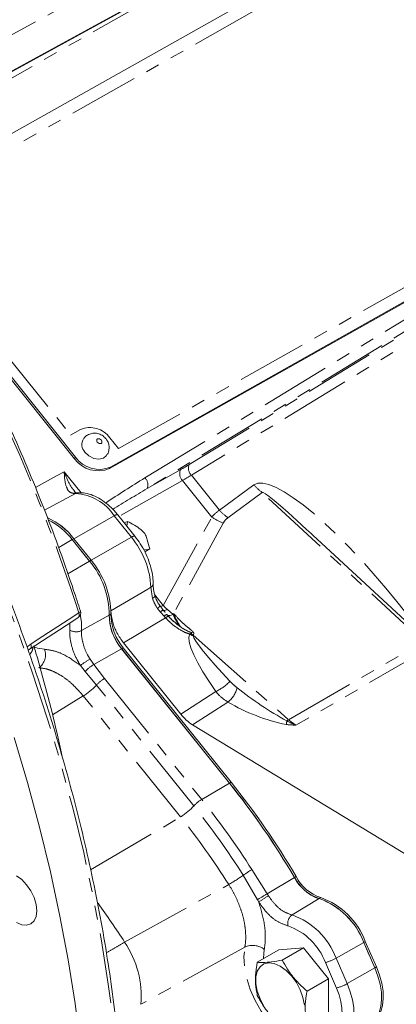
# Model space of a CAD drawing. Units: millimetres. Extents: x 11 to 1180, y 1 to 832.
# Drawn here: x 994 to 1028, y 605 to 694 of the extents above; entities that cross this region are included whole.
import ezdxf

# ---------------------------------------------------------------- set-up
doc = ezdxf.new("R2010")
doc.units = ezdxf.units.MM
doc.linetypes.add('PHANTOM', pattern=[12.7, 6.35, -1.27, 1.27, -1.27, 1.27, -1.27])

msp = doc.modelspace()

# ---------------------------------------------------------------- linework, layer by layer
at = {"color": 7, "linetype": 'Continuous', "lineweight": 15}
for p, q in [((1026.744212, 702.844683), (982.357243, 677.879363)), ((979.093158, 681.828048), (1009.278571, 698.349338)), ((979.143226, 681.914195), (1009.328635, 698.435484)), ((1001.659339, 653.539583), (1046.046311, 678.504905)), ((1001.753756, 653.670099), (1046.140722, 678.635418)), ((982.050256, 674.960261), (998.498497, 654.430803)), ((982.14467, 675.090775), (998.592915, 654.561322)), ((1003.955444, 647.427719), (1002.399688, 649.36218)), ((1003.284109, 648.777187), (1002.985036, 648.634348)), ((999.849075, 645.191405), (998.293319, 647.125866)), ((998.441284, 647.211596), (999.997092, 645.277206)), ((998.441493, 647.211406), (999.219281, 646.244288)), ((1020.023105, 647.540063), (1019.878808, 647.673566)), ((1030.528813, 637.811016), (1020.023105, 647.540063)), ((999.071108, 646.158751), (999.848919, 645.19167)), ((1004.854084, 646.034062), (1005.291083, 646.281667)), ((1006.471516, 640.809499), (1006.213756, 641.170535)), ((1007.297856, 639.898133), (1008.088683, 639.251594)), ((1012.496415, 625.15932), (1002.758527, 637.267631)), ((1002.759216, 637.269605), (1012.495808, 625.163782)), ((1002.907389, 637.355138), (1012.643981, 625.249323)), ((1002.917038, 637.81919), (1008.098961, 631.375868)), ((1009.164845, 630.413715), (1031.998452, 616.541695)), ((1025.629373, 608.479638), (1024.622226, 610.778298)), ((1024.622384, 610.778045), (1025.125855, 609.628838)), ((1024.770557, 610.863578), (1025.777619, 608.564902)), ((1016.943058, 610.101964), (1015.012647, 608.987559)), ((1019.188119, 610.302705), (1016.943058, 610.101964)), ((1019.188119, 610.302705), (1017.257709, 609.1883)), ((1021.433182, 607.509863), (1019.188119, 610.302705)), ((1021.433182, 607.509863), (1019.502772, 606.395464)), ((1021.433182, 604.516286), (1021.433182, 607.509863))]:
    msp.add_line(p, q, dxfattribs=at)
at = {"color": 8, "linetype": 'PHANTOM', "lineweight": 0}
for p, q in [((1026.0221, 701.174258), (984.475901, 677.80672)), ((978.249752, 684.704335), (1006.625933, 700.235385)), ((978.087576, 680.437941), (1011.830929, 699.538533)), ((1004.862369, 652.694099), (1047.775085, 678.811675)), ((1002.475863, 655.340519), (1044.022068, 678.708062)), ((1047.972508, 677.848132), (1005.059795, 651.730556)), ((1008.860221, 653.89698), (1044.419877, 675.53933)), ((1044.617301, 674.575787), (1009.057642, 652.933437)), ((984.185012, 673.990758), (998.150503, 656.56009)), ((998.150503, 656.56009), (999.038243, 657.059394)), ((1001.700004, 656.308893), (1002.475863, 655.340519)), ((998.592915, 654.561322), (998.498497, 654.430803)), ((997.572829, 653.251033), (999.109139, 651.340753)), ((1001.753756, 653.670099), (1001.659339, 653.539583)), ((1005.059795, 651.730556), (1008.100757, 653.450601)), ((1008.248535, 652.460024), (1002.515999, 649.217557)), ((1010.903889, 649.158295), (1008.248535, 652.460024)), ((1009.057642, 652.933437), (1011.590732, 649.783738)), ((998.593172, 651.292436), (995.796619, 649.781827)), ((998.593172, 651.292436), (998.453268, 651.287559)), ((1011.590732, 649.783738), (1014.691462, 652.066182)), ((1015.458354, 651.378431), (1012.357624, 649.09599)), ((1030.006332, 637.905952), (1015.458354, 651.378431)), ((1002.08914, 649.276178), (998.441493, 647.211406)), ((1003.644896, 647.341717), (1002.08914, 649.276178)), ((1006.520273, 641.185675), (1010.903889, 649.158295)), ((1011.935558, 648.614749), (1007.452683, 640.461605)), ((997.06933, 646.405879), (998.293319, 647.125866)), ((998.293111, 647.12606), (998.441284, 647.211596)), ((1003.644896, 647.341717), (999.997289, 645.276968)), ((997.899217, 644.04444), (999.849075, 645.191405)), ((999.848919, 645.19167), (999.997092, 645.277206)), ((1005.550408, 641.802877), (1005.393674, 642.836534)), ((1005.742019, 642.153367), (1006.520273, 641.185675)), ((1006.252901, 640.585303), (1005.995692, 640.92001)), ((1006.591225, 640.213896), (1006.252901, 640.585303)), ((1006.884766, 640.82183), (1007.400257, 640.366253)), ((999.135689, 638.921071), (1001.639744, 640.31459)), ((1001.63987, 640.316553), (1001.788044, 640.40209)), ((1006.730889, 640.070379), (1002.917038, 637.81919)), ((1006.730889, 640.070379), (1006.591225, 640.213896)), ((1008.908296, 638.611835), (1008.991522, 638.644707)), ((1009.222699, 638.513181), (1017.832705, 630.878646)), ((1009.222699, 638.513181), (1009.224114, 638.443466)), ((994.212852, 637.44903), (994.554603, 637.691829)), ((1002.758527, 637.267631), (1000.240257, 635.849547)), ((1002.907389, 637.355138), (1002.759216, 637.269605)), ((1017.832705, 630.878646), (1029.985292, 637.894187)), ((1030.653831, 637.39631), (1018.501242, 630.380768)), ((999.90358, 636.343811), (1000.240257, 635.849547)), ((999.472292, 635.233391), (999.027544, 635.775346)), ((1000.240257, 635.849547), (1001.209085, 634.600539)), ((1000.48956, 634.008419), (999.472292, 635.233391)), ((1001.209085, 634.600539), (1009.988466, 623.684067)), ((1009.268933, 623.091947), (1000.48956, 634.008419)), ((999.290348, 633.02156), (996.505422, 631.324779)), ((1008.069722, 622.105081), (999.290348, 633.02156)), ((1008.098961, 631.375868), (1011.267444, 633.423057)), ((1012.353321, 632.473815), (1009.164845, 630.413715)), ((1009.988466, 623.684067), (1012.496415, 625.15932)), ((1012.495808, 625.163782), (1012.643981, 625.249323)), ((999.955864, 617.332269), (1008.069722, 622.105081)), ((1015.026373, 614.638683), (1013.741435, 616.845187)), ((1014.524819, 617.348116), (1015.906486, 615.168292)), ((1015.906486, 615.168292), (1018.3658, 616.64718)), ((1018.368139, 616.647322), (1018.516313, 616.732862)), ((1015.906486, 615.168292), (1016.017599, 614.988905)), ((1020.741045, 614.828955), (1020.592872, 614.743415)), ((1015.143934, 614.414785), (1015.026373, 614.638683)), ((1020.59088, 614.74384), (1018.148835, 613.259439)), ((1022.130575, 609.359596), (1024.622226, 610.778298)), ((1024.622384, 610.778045), (1024.770557, 610.863578)), ((1022.167032, 606.666703), (1021.159887, 608.965363)), ((1022.130575, 609.359596), (1023.13772, 607.060943)), ((1023.13772, 607.060943), (1025.629373, 608.479638)), ((1025.629483, 608.479384), (1025.777619, 608.564902))]:
    msp.add_line(p, q, dxfattribs=at)
at = {"color": 8, "linetype": 'PHANTOM', "lineweight": 0, "flags": 128}
for points in [[(988.198095, 545.311544), (988.313352, 545.433913), (990.073272, 547.435213), (991.728594, 549.574826), (993.276728, 551.849429), (994.715264, 554.25546), (996.041948, 556.789149), (997.254712, 559.446547), (998.351657, 562.223528), (999.331081, 565.115724), (1000.191452, 568.118621), (1000.931417, 571.227554), (1001.549834, 574.437667), (1002.045726, 577.743922), (1002.418326, 581.14117), (1002.667052, 584.624115), (1002.79151, 588.187311), (1002.79151, 591.825198), (1002.667052, 595.532093), (1002.418326, 599.302206), (1002.045726, 603.129651), (1001.549834, 607.008461), (1000.931417, 610.93257), (1000.191452, 614.895847), (999.331081, 618.892122), (998.351657, 622.915138), (997.254712, 626.958612), (996.041948, 631.016243), (994.715264, 635.08169), (993.276728, 639.148612), (991.728594, 643.210646), (990.073272, 647.261459), (988.313352, 651.294723), (986.451579, 655.304141), (984.490854, 659.283452), (982.434252, 663.226441), (980.284972, 667.126957), (978.046374, 670.978911), (975.721957, 674.776277), (973.315352, 678.513132), (970.8303, 682.183644), (968.270698, 685.782088), (965.640539, 689.30283), (962.943928, 692.740384), (960.185075, 696.089376), (957.368286, 699.344587), (954.497957, 702.500923), (951.578581, 705.553459), (948.61471, 708.497433), (945.610964, 711.328251), (942.572044, 714.041478), (939.502695, 716.632895), (936.407694, 719.098441), (933.291891, 721.43428), (930.160151, 723.636752), (927.017347, 725.702429), (923.868404, 727.62808), (920.718224, 729.410697), (917.571732, 731.047504), (914.433846, 732.535934), (911.309475, 733.873677), (908.203462, 735.058632), (905.120695, 736.08895), (902.065956, 736.963034), (899.044031, 737.679504), (896.059641, 738.237254), (893.117437, 738.635406), (890.222022, 738.873337), (887.377912, 738.950681), (884.589547, 738.867309), (881.861278, 738.623362), (879.197383, 738.21922), (876.746932, 737.691637)], [(1000.509208, 656.002101), (1000.552656, 655.917384), (1000.624829, 655.846931), (1000.714739, 655.801475), (1000.808695, 655.787934), (1000.892391, 655.808363), (1000.953091, 655.859664), (1000.981548, 655.934017), (1000.973435, 656.020105), (1000.929983, 656.104822), (1000.857809, 656.175274), (1000.767903, 656.22073), (1000.673944, 656.234272), (1000.590251, 656.213839), (1000.529551, 656.162541), (1000.50109, 656.088188), (1000.509208, 656.002101)], [(994.965897, 651.836984), (996.873183, 652.87162), (997.572829, 653.251033)], [(1014.691462, 652.066182), (1015.045987, 652.219072), (1015.503538, 652.232677), (1016.059737, 652.10687), (1016.709283, 651.842848), (1017.445974, 651.443135), (1018.262766, 650.911544), (1019.151872, 650.253154), (1020.104799, 649.474252), (1021.112449, 648.582272), (1022.165201, 647.585731), (1023.253003, 646.494139), (1024.365469, 645.317931), (1025.491977, 644.068323), (1026.621779, 642.757252), (1027.744073, 641.397238), (1028.848158, 640.001264)], [(998.780222, 651.349105), (998.702628, 651.335564), (998.593172, 651.292436)], [(1019.878808, 647.673566), (1019.46708, 648.053058), (1018.583234, 648.859356), (1017.794583, 649.566375), (1017.109688, 650.166433), (1016.535991, 650.653012), (1016.07972, 651.020825), (1015.745835, 651.265882), (1015.537958, 651.385516), (1015.458354, 651.378431)], [(1001.794276, 640.686952), (1005.115902, 642.670598), (1005.393674, 642.836534)], [(1005.766304, 642.062761), (1005.768908, 642.035745), (1005.752375, 641.982362), (1005.709225, 641.924314), (1005.641063, 641.863737), (1005.550408, 641.802877)], [(999.032812, 640.669655), (999.034611, 640.652046), (999.023197, 640.620049), (998.994627, 640.584294), (998.949954, 640.546091), (998.890822, 640.506852)], [(1006.520273, 641.185675), (1006.433436, 641.143382), (1006.356446, 641.112227), (1006.290728, 641.092789), (1006.237505, 641.085435), (1006.197763, 641.090285), (1006.172409, 641.107053)], [(1006.884766, 640.82183), (1006.797881, 640.779138), (1006.718067, 640.747532), (1006.646672, 640.727531), (1006.58488, 640.719473), (1006.533717, 640.723489), (1006.494039, 640.739516), (1006.476404, 640.754379)], [(994.554603, 637.691829), (995.229246, 638.129797), (997.927768, 639.88163), (998.890822, 640.506852)], [(998.890822, 640.506852), (998.913737, 640.424915), (998.924614, 640.346102), (998.923098, 640.273076), (998.909233, 640.208285), (998.883483, 640.153918), (998.846722, 640.111804), (998.828506, 640.098263)], [(1007.400257, 640.366253), (1007.306972, 640.327383), (1007.217871, 640.299492), (1007.13429, 640.282996), (1007.057474, 640.278142), (1006.988583, 640.285004), (1006.928639, 640.303481), (1006.878549, 640.333295), (1006.839057, 640.373994)], [(998.073561, 638.97014), (998.07251, 639.451388), (998.066173, 639.541213)], [(1011.267444, 633.423057), (1010.648978, 634.325098), (1010.103227, 635.190409), (1009.642714, 635.999125), (1009.278027, 636.732657), (1009.017528, 637.374174), (1008.867209, 637.908939), (1008.830515, 638.324674), (1008.908296, 638.611835)], [(1009.224114, 638.443466), (1009.286293, 638.254788), (1009.463315, 637.95412), (1009.751116, 637.548376), (1010.143084, 637.046862), (1010.630225, 636.461105), (1011.201353, 635.804538), (1011.843346, 635.092262), (1012.541463, 634.340618)], [(994.554603, 637.691829), (994.577353, 637.61003), (994.588105, 637.531374), (994.586491, 637.458507), (994.572566, 637.393881), (994.546806, 637.339648), (994.510063, 637.297642), (994.490774, 637.283441)], [(994.864115, 637.446705), (995.148757, 637.346696), (995.795166, 637.227465)], [(1003.025611, 610.810142), (1008.714308, 613.952328), (1012.435801, 616.006959)], [(1013.883251, 610.35483), (1005.867613, 605.947103), (1004.504544, 605.197143)], [(1017.467951, 602.173288), (1016.709493, 602.859143), (1015.999976, 603.665356), (1015.361046, 604.56733), (1014.812188, 605.537552), (1014.370158, 606.546421), (1014.048434, 607.563157), (1013.856841, 608.556736), (1013.801213, 609.496858), (1013.883251, 610.35483)], [(1015.639038, 610.153411), (1015.572853, 609.375116), (1015.573548, 609.311361)], [(1023.13772, 607.060943), (1023.415759, 606.333446), (1023.611968, 605.609257), (1023.721333, 604.906898), (1023.741059, 604.244333), (1023.670636, 603.638496), (1023.511864, 603.104901), (1023.268807, 602.65718), (1022.947685, 602.306794)], [(1022.00601, 602.638338), (1022.278111, 602.935236), (1022.484062, 603.314605), (1022.618588, 603.766743), (1022.678263, 604.280081), (1022.661551, 604.841504), (1022.568881, 605.436642), (1022.402623, 606.050272), (1022.167032, 606.666703)]]:
    msp.add_lwpolyline(points, dxfattribs=at)
at = {"color": 7, "linetype": 'Continuous', "lineweight": 15, "flags": 128}
for points in [[(999.43179, 655.024037), (999.787377, 654.67694), (1000.230344, 654.452987), (1000.693241, 654.386263), (1001.105604, 654.486932), (1001.399213, 654.732093)], [(1003.284109, 648.777187), (1003.237934, 648.350801), (1003.239626, 648.317784)], [(1004.732223, 646.224044), (1004.974579, 646.191418), (1005.272278, 646.270316)], [(994.492022, 637.284275), (998.250832, 639.723394), (998.828547, 640.098333)], [(993.036741, 629.281376), (994.249509, 625.223745), (995.346454, 621.18027), (996.325878, 617.157254), (997.186249, 613.160979), (997.926214, 609.197702), (998.544631, 605.273593), (999.040523, 601.394784)], [(993.261126, 616.791476), (993.733247, 616.447155), (994.173185, 615.982745), (994.550975, 615.429904), (994.840858, 614.826303), (995.023088, 614.213076), (995.085245, 613.632012), (995.023088, 613.122713), (994.840858, 612.719882), (994.550975, 612.450976), (994.173185, 612.334322), (993.733247, 612.377863), (993.261126, 612.578634)], [(1015.614597, 605.028335), (1015.261869, 605.691727), (1015.014672, 606.378321), (1014.887379, 607.048202), (1014.887379, 607.662443), (1015.014672, 608.185355), (1015.261869, 608.586531), (1015.614597, 608.842675), (1016.052359, 608.938892), (1016.549719, 608.869586)], [(1016.549719, 608.869586), (1017.07776, 608.63879), (1017.605803, 608.25992), (1018.103158, 607.754994), (1018.54092, 607.153345), (1018.893653, 606.489953), (1019.140848, 605.803359), (1019.268143, 605.133478)], [(1025.450732, 603.651967), (1025.773109, 604.010847), (1026.01655, 604.467433), (1026.174895, 605.010178), (1026.244137, 605.625328), (1026.222527, 606.297325), (1026.1106, 607.009146), (1025.911198, 607.742775), (1025.629373, 608.479638)], [(1025.777619, 608.564902), (1026.059323, 607.82833), (1026.258664, 607.094992), (1026.370599, 606.383432), (1026.392299, 605.711658), (1026.32321, 605.096657), (1026.165092, 604.553979), (1025.921925, 604.09737), (1025.599882, 603.738364)], [(1026.052754, 607.255522), (1026.110488, 607.009452), (1026.222426, 606.297892), (1026.244126, 605.626118), (1026.175037, 605.011117), (1026.016918, 604.468439), (1025.773752, 604.01183), (1025.451708, 603.652824)]]:
    msp.add_lwpolyline(points, dxfattribs=at)
at = {"color": 8, "linetype": 'PHANTOM', "lineweight": 0}
for centre, radius, start, end in [((850.939518, 593.133524), 155.350638, 17.7548273, 24.65653084), ((999.898475, 655.01492), 2.218078, 35.6883167, 112.81940016), ((994.499475, 677.460906), 27.595101, 299.53054911, 301.35970625), ((1009.666722, 653.560229), 0.873983, 157.33725367, 225.82107461), ((1008.847933, 653.055756), 0.845088, 152.14579824, 224.82430638), ((1057.516607, 566.033677), 101.40265, 121.28255916, 123.67411369), ((1004.253303, 652.067307), 0.873974, 337.33704055, 45.82171291), ((993.888053, 677.931521), 29.240735, 299.41370997, 301.25063604), ((998.680057, 650.874416), 0.471297, 88.55071954, 118.76396577), ((998.326723, 646.791502), 4.508814, 33.44052038, 86.61212909), ((1102.326198, 486.17706), 192.012274, 120.43519376, 121.52499419), ((1019.041133, 656.144927), 5.962868, 223.15889873, 233.0693279), ((1013.3482, 647.163881), 3.154734, 123.85473635, 140.7875727), ((1015.940816, 653.86297), 5.963503, 223.15959424, 233.06894091), ((1002.330943, 649.006731), 0.362036, 79.05392431, 131.90480551), ((1014.115188, 654.002608), 5.81204, 236.4595626, 247.97445644), ((1013.228057, 647.906882), 1.473646, 126.20434853, 151.29167706), ((1003.88674, 647.072156), 0.362149, 79.06589244, 131.89772833), ((997.81376, 642.48624), 7.588004, 2.64594767, 39.78350754), ((1005.230168, 643.173251), 0.374317, 295.90061629, 354.79014251), ((1005.758348, 641.337822), 0.48052, 299.5993541, 338.78701873), ((1005.662964, 641.365168), 0.977862, 307.10609529, 325.20238612), ((1011.628664, 645.938673), 6.977582, 222.93601767, 227.16596547), ((993.64588, 639.179784), 5.495902, 357.30186821, 12.08446754), ((1006.987087, 639.872971), 0.522433, 106.46007787, 139.26430507), ((1007.077175, 639.72526), 0.488898, 99.70277048, 135.09670266), ((998.649752, 639.922395), 1.113007, 238.8226557, 295.8870646), ((1009.995904, 640.271545), 1.984322, 236.76318037, 247.1112107), ((1010.006167, 640.15918), 1.822946, 236.1792994, 244.54633841), ((994.404036, 636.742605), 1.473204, 306.90747126, 19.21530555), ((1005.083875, 627.401443), 10.334476, 120.08362417, 125.87590861), ((1001.608096, 633.35803), 2.842295, 118.7667373, 138.71498168), ((1002.83877, 631.886967), 3.165335, 120.9876907, 137.91641582), ((996.574124, 637.544322), 5.275723, 300.9876677, 317.91583967), ((1009.367845, 637.403878), 4.41083, 295.5098992, 316.01370928), ((1011.066101, 634.209858), 2.161198, 306.55575531, 348.19934181), ((1032.967195, 658.593562), 31.745606, 231.44585877, 241.20922073), ((1021.2229, 647.616119), 17.548755, 239.64043339, 258.18376275), ((1018.474717, 629.780606), 1.271955, 120.31434678, 128.77661381), ((1020.941944, 634.355864), 4.664592, 228.19773817, 238.45014544), ((1011.048819, 631.572292), 6.677396, 350.23045167, 353.11835482), ((1005.353248, 626.628118), 5.276087, 300.98844171, 317.91549015), ((1011.61809, 620.97054), 3.165266, 120.98715999, 137.91636433), ((955.078283, 579.568522), 69.504785, 32.43333666, 38.76982042), ((955.022811, 579.538368), 70.498695, 32.43336706, 38.76971046), ((955.169785, 579.618195), 67.849383, 32.43325813, 38.76988771), ((1003.25039, 631.750226), 18.226964, 300.26143156, 305.14014329), ((1020.036292, 607.90163), 10.936747, 120.26106427, 125.13951585), ((1099.61412, 475.065648), 163.20453, 120.85720326, 121.21781085), ((1020.678231, 606.944793), 9.296732, 120.08733481, 126.53365871), ((945.709157, 574.09042), 68.06992, 32.64560998, 36.21968073), ((1018.706986, 612.493486), 0.947742, 126.08090382, 193.64898633), ((1015.98775, 607.070371), 6.55552, 20.43873796, 70.7519294), ((1015.954846, 607.02562), 5.554732, 20.43873094, 70.75197688), ((995.764901, 605.895728), 8.767519, 355.42990094, 34.09211934), ((1014.59598, 608.814364), 1.697355, 52.08297231, 114.8286181), ((1020.174572, 612.783566), 3.943287, 284.46990058, 299.73791902), ((1021.181745, 610.484773), 3.943153, 284.46999518, 299.73857944)]:
    msp.add_arc(centre, radius, start, end, dxfattribs=at)
at = {"color": 7, "linetype": 'Continuous', "lineweight": 15}
for centre, radius, start, end in [((1000.1621, 655.701979), 0.996473, 147.64721187, 222.87033619), ((1000.637813, 655.967395), 2.633968, 215.68829966, 292.81941599), ((1000.73223, 656.097904), 2.633962, 215.68812097, 292.81946958), ((993.740126, 643.688005), 5.875134, 36.84942707, 66.68734623), ((993.632066, 643.552424), 6.043022, 37.26628794, 66.14957699), ((993.363278, 643.347689), 6.211227, 37.46763325, 63.30256565), ((993.434727, 643.434051), 6.102083, 37.22949106, 63.5317545), ((994.014514, 640.281782), 7.625435, 0.26126391, 40.08196858), ((994.015826, 640.282397), 7.623986, 0.24194293, 40.08250697), ((994.162723, 640.367331), 7.625401, 0.26116884, 40.08206365), ((998.556451, 640.51776), 0.49999, 302.98010779, 17.69071109), ((1006.40576, 640.3383), 4.765939, 180.26144035, 220.08179623), ((1006.55398, 640.42385), 4.765986, 180.26160239, 220.08158884), ((1011.408118, 633.970313), 4.204957, 218.09715402, 237.75891017), ((956.956282, 580.58497), 71.217339, 30.42236387, 38.75227767), ((956.955333, 580.582384), 71.217378, 30.42462611, 38.7503163), ((957.104456, 580.670511), 71.217339, 30.42236387, 38.75227767), ((1021.815737, 618.424108), 3.878518, 207.26519334, 251.62155874), ((1021.963869, 618.5096), 3.878458, 207.26483519, 251.62191689), ((1018.495009, 608.516562), 6.700074, 20.50548154, 70.41374633), ((1018.348537, 608.432396), 6.697942, 20.50213223, 70.44077951), ((1018.346822, 608.431004), 6.700095, 20.50564467, 70.41369084)]:
    msp.add_arc(centre, radius, start, end, dxfattribs=at)
for points, knots in [([(988.30557, 545.404766), (988.362215, 545.461492), (989.017083, 546.11729), (990.172273, 547.482569), (991.766309, 549.507888), (993.251775, 551.666446), (994.641811, 553.940347), (995.930228, 556.330487), (997.116292, 558.832372), (998.198002, 561.442733), (999.173866, 564.157756), (1000.042484, 566.973561), (1000.802647, 569.886099), (1001.453311, 572.891197), (1001.993599, 575.984564), (1002.422796, 579.161786), (1002.740379, 582.418352), (1002.945942, 585.74965), (1003.039295, 589.150974), (1003.020362, 592.61753), (1002.889233, 596.144448), (1002.646176, 599.726793), (1002.291591, 603.359561), (1001.826022, 607.037684), (1001.250191, 610.756035), (1000.564938, 614.509436), (999.771266, 618.29266), (998.870322, 622.100442), (997.863414, 625.927489), (996.751961, 629.768472), (995.537551, 633.618048), (994.221904, 637.470861), (992.806865, 641.321544), (991.29444, 645.164743), (989.686741, 648.995099), (987.986038, 652.807289), (986.194709, 656.596), (984.315238, 660.355942), (982.35029, 664.081896), (980.30258, 667.768653), (978.174987, 671.411083), (975.970451, 675.004089), (973.692083, 678.54268), (971.343012, 682.021893), (968.926535, 685.436892), (966.446019, 688.782913), (963.904884, 692.055264), (961.306689, 695.249398), (958.655016, 698.360835), (955.953554, 701.385238), (953.206039, 704.318371), (950.416287, 707.156137), (947.588144, 709.894544), (944.725541, 712.529775), (941.83242, 715.058118), (938.912782, 717.476023), (935.970655, 719.780081), (933.010109, 721.967051), (930.035212, 724.033821), (927.050077, 725.977463), (924.058831, 727.795224), (921.065589, 729.484467), (918.0745, 731.042782), (915.089701, 732.467891), (912.115349, 733.757706), (909.155599, 734.910325), (906.214593, 735.924016), (903.296463, 736.797252), (900.405339, 737.528683), (897.545344, 738.117191), (894.720569, 738.561831), (891.935105, 738.861877), (889.192963, 739.01698), (886.498276, 739.026367), (883.854552, 738.891877), (881.267288, 738.607056), (878.941522, 738.230279), (877.496258, 737.879388), (876.880938, 737.729997)], [0, 0, 0, 0, 0.000916075, 0.010590578, 0.020401644, 0.030369376, 0.040511853, 0.050845311, 0.06138386, 0.072139659, 0.083122934, 0.094341927, 0.105803076, 0.117511224, 0.129469425, 0.141679297, 0.154140932, 0.166853147, 0.179813387, 0.19301794, 0.206461974, 0.22013964, 0.234044212, 0.248167936, 0.262502289, 0.27703795, 0.291764905, 0.30667243, 0.321749223, 0.336983459, 0.352362721, 0.367874222, 0.383504714, 0.399240597, 0.415067992, 0.43097269, 0.446940329, 0.462956292, 0.479005871, 0.495074246, 0.511146546, 0.527207854, 0.54324332, 0.559238168, 0.575177736, 0.591047527, 0.606833226, 0.622520784, 0.638096472, 0.65354686, 0.668858926, 0.684020071, 0.699018155, 0.713841601, 0.728479434, 0.742921282, 0.75715746, 0.77117909, 0.784978045, 0.798547148, 0.811880077, 0.824971619, 0.837817549, 0.850414885, 0.862761811, 0.87485771, 0.886703582, 0.898301825, 0.909656362, 0.920772772, 0.931658381, 0.942322327, 0.9527755, 0.963030774, 0.973102851, 0.983008356, 0.992765825, 1, 1, 1, 1]), ([(999.032797, 640.669696), (998.830647, 641.294716), (998.241872, 643.115131), (997.193679, 646.117608), (995.857758, 649.673431), (994.423081, 653.219106), (993.215626, 656.01548), (992.48312, 657.627084), (992.281405, 658.070881)], [0, 0, 0, 0, 0.1055194022, 0.3073324174, 0.5107773794, 0.7156352769, 0.9216927151, 1, 1, 1, 1]), ([(1001.386968, 654.742271), (1001.417187, 654.776452), (1001.540619, 654.916068), (1001.628031, 655.236786), (1001.629802, 655.641305), (1001.498228, 656.024478), (1001.251083, 656.360282), (1000.900913, 656.612239), (1000.487147, 656.741412), (1000.059799, 656.733063), (999.676547, 656.580302), (999.41813, 656.397222), (999.342251, 656.251012), (999.32933, 656.226114)], [0, 0, 0, 0, 0.034670221, 0.141612728, 0.242220548, 0.341589741, 0.444776021, 0.556084327, 0.66492397, 0.770612287, 0.874675262, 0.978658569, 1, 1, 1, 1]), ([(998.693162, 651.347745), (998.676194, 651.347368), (998.640178, 651.346569), (998.569585, 651.383921), (998.532637, 651.432156), (998.507237, 651.465315)], [0, 0, 0, 0, 0.217785849, 0.462259499, 1, 1, 1, 1]), ([(998.814525, 651.352964), (998.781187, 651.348032), (998.736997, 651.341495), (998.69317, 651.348191), (998.682407, 651.349835)], [0, 0, 0, 0, 0.75443487, 1, 1, 1, 1]), ([(1002.399688, 649.36218), (1002.301514, 649.479761), (1002.023732, 649.812456), (1001.516951, 650.301339), (1000.869675, 650.782196), (1000.187085, 651.137501), (999.512032, 651.336708), (999.036843, 651.369458), (998.807843, 651.351293), (998.780114, 651.349094)], [0, 0, 0, 0, 0.107204592, 0.303334537, 0.491264576, 0.669949564, 0.839191239, 0.98052832, 1, 1, 1, 1]), ([(1005.291083, 646.281667), (1005.222935, 646.560378), (1005.119278, 646.984308), (1004.948766, 647.502796), (1004.75205, 647.821983), (1004.218376, 648.273427), (1003.701513, 648.552121), (1003.284109, 648.777187)], [0, 0, 0, 0, 0.25406846, 0.386449136, 0.481558693, 0.581321913, 1, 1, 1, 1]), ([(1005.602939, 643.139344), (1005.599148, 643.279339), (1005.588013, 643.690621), (1005.472167, 644.378736), (1005.23302, 645.19189), (1004.888819, 645.991303), (1004.467335, 646.747793), (1004.122869, 647.205335), (1003.955444, 647.427719)], [0, 0, 0, 0, 0.089838513, 0.263928947, 0.445845267, 0.632762477, 0.821507304, 1, 1, 1, 1]), ([(1005.768651, 642.063785), (1005.758248, 642.098175), (1005.689067, 642.326891), (1005.617221, 642.683929), (1005.61427, 643.009039), (1005.613165, 643.130899)], [0, 0, 0, 0, 0.099616559, 0.662513623, 1, 1, 1, 1]), ([(1006.211103, 641.167618), (1006.179478, 641.213478), (1006.03085, 641.429004), (1005.86053, 641.724245), (1005.799028, 641.995824), (1005.783198, 642.065726)], [0, 0, 0, 0, 0.167168879, 0.785634721, 1, 1, 1, 1]), ([(1002.917038, 637.81919), (1002.712319, 638.108732), (1002.30631, 638.682969), (1001.901584, 639.660696), (1001.82975, 640.347689), (1001.794276, 640.686952)], [0, 0, 0, 0, 0.339840479, 0.673989123, 1, 1, 1, 1]), ([(1006.702745, 640.537243), (1006.626548, 640.620687), (1006.523818, 640.733187), (1006.429348, 640.85263), (1006.404949, 640.883479)], [0, 0, 0, 0, 0.741720713, 1, 1, 1, 1]), ([(1001.639744, 640.31459), (1001.652213, 640.008007), (1001.678646, 639.358085), (1002.026433, 638.404362), (1002.418517, 637.706266), (1002.697371, 637.346525), (1002.758527, 637.267631)], [0, 0, 0, 0, 0.276982706, 0.587172833, 0.909462997, 1, 1, 1, 1]), ([(1006.839057, 640.373994), (1006.892937, 640.316683), (1007.043868, 640.15614), (1007.198455, 639.999107), (1007.297856, 639.898133)], [0, 0, 0, 0, 0.3569847904, 1, 1, 1, 1]), ([(1006.994778, 640.207164), (1007.00133, 640.200243), (1007.10053, 640.09547), (1007.202563, 639.993431), (1007.297856, 639.898133)], [0, 0, 0, 0, 0.066052697, 1, 1, 1, 1]), ([(1007.400257, 640.366253), (1007.401401, 640.363819), (1007.496585, 640.161302), (1007.675577, 639.757313), (1007.952366, 639.418471), (1008.088683, 639.251594)], [0, 0, 0, 0, 0.006135084, 0.510526622, 1, 1, 1, 1]), ([(1008.088683, 639.251594), (1007.908431, 639.536149), (1007.664652, 639.920989), (1007.500302, 640.347616), (1007.453708, 640.459152), (1007.452683, 640.461605)], [0, 0, 0, 0, 0.735103319, 0.994173001, 1, 1, 1, 1]), ([(994.312765, 637.156356), (994.339122, 637.177858), (994.395849, 637.224134), (994.459101, 637.261034), (994.492964, 637.280788)], [0, 0, 0, 0, 0.4646382427, 1, 1, 1, 1]), ([(997.371586, 627.569113), (997.216501, 628.297871), (996.806315, 630.225368), (996.018792, 633.335332), (995.307465, 635.922324), (994.888025, 637.317827), (994.824608, 637.528818)], [0, 0, 0, 0, 0.2173559, 0.574886624, 0.935725542, 1, 1, 1, 1]), ([(1018.3658, 616.64718), (1018.560729, 616.353315), (1018.935812, 615.78786), (1019.654333, 615.145172), (1020.235431, 614.831244), (1020.548887, 614.754166), (1020.59088, 614.74384)], [0, 0, 0, 0, 0.351795269, 0.676924687, 0.956718304, 1, 1, 1, 1]), ([(1015.012647, 608.987559), (1014.988731, 608.848252), (1014.90553, 608.363622), (1014.827015, 607.542382), (1014.87266, 606.675117), (1014.976005, 606.172275), (1015.012647, 605.993982)], [0, 0, 0, 0, 0.14067148, 0.489379061, 0.818948962, 1, 1, 1, 1]), ([(1017.257709, 609.1883), (1016.940906, 609.13095), (1016.355615, 609.024997), (1015.602276, 608.95377), (1015.17111, 608.978478), (1015.012647, 608.987559)], [0, 0, 0, 0, 0.427358523, 0.789542475, 1, 1, 1, 1]), ([(1019.502772, 606.395464), (1019.175785, 606.691663), (1018.518257, 607.287282), (1017.778786, 608.245572), (1017.410451, 608.91196), (1017.257709, 609.1883)], [0, 0, 0, 0, 0.366696059, 0.7373790334, 1, 1, 1, 1]), ([(1015.012647, 605.993982), (1015.220711, 605.624499), (1015.64903, 604.863878), (1016.431367, 603.940258), (1017.011599, 603.421272), (1017.257709, 603.20114)], [0, 0, 0, 0, 0.3523161932, 0.7252798725, 1, 1, 1, 1]), ([(1019.502772, 603.401881), (1019.466129, 603.580174), (1019.3648, 604.073208), (1019.316674, 604.940058), (1019.393965, 605.761664), (1019.478856, 606.256158), (1019.502772, 606.395464)], [0, 0, 0, 0, 0.181049306, 0.500655421, 0.859327439, 1, 1, 1, 1])]:
    msp.add_open_spline(points, degree=3, knots=knots, dxfattribs=at)
at = {"color": 8, "linetype": 'PHANTOM', "lineweight": 0}
for points, knots in [([(998.453268, 651.287559), (998.315462, 651.317689), (997.987587, 651.389376), (997.670854, 652.044811), (997.597028, 652.669979), (997.575865, 653.129449), (997.572885, 653.248807), (997.572829, 653.251033)], [0, 0, 0, 0, 0.173311827, 0.412352301, 0.846927105, 0.997144655, 1, 1, 1, 1]), ([(997.572829, 653.251033), (997.573778, 653.248497), (997.620879, 653.122543), (997.824896, 652.615887), (998.08493, 651.989486), (998.433291, 651.584724), (998.511547, 651.493799)], [0, 0, 0, 0, 0.004056862, 0.201499209, 0.820625152, 1, 1, 1, 1]), ([(1005.995692, 640.92001), (1005.961207, 640.97079), (1005.775559, 641.244161), (1005.651457, 641.552122), (1005.550408, 641.802877)], [0, 0, 0, 0, 0.185755452, 1, 1, 1, 1]), ([(1008.908296, 638.611835), (1008.883337, 638.618085), (1008.610562, 638.686397), (1007.973112, 638.991488), (1007.277617, 639.504361), (1006.859162, 639.93758), (1006.730889, 640.070379)], [0, 0, 0, 0, 0.029127588, 0.318335286, 0.791043379, 1, 1, 1, 1]), ([(1008.991522, 638.644707), (1009.030504, 638.658998), (1009.076946, 638.676025), (1009.116412, 638.710701), (1009.124522, 638.720941), (1009.126203, 638.7266), (1009.125818, 638.729312), (1009.124748, 638.731207), (1009.122825, 638.732943), (1009.118319, 638.735344), (1009.100353, 638.73998), (1009.026379, 638.751448), (1008.735725, 638.852477), (1008.074533, 639.222653), (1007.446489, 639.724661), (1007.062236, 640.135108), (1006.994778, 640.207164)], [0, 0, 0, 0, 0.043963627, 0.052378071, 0.056411133, 0.057820904, 0.05857665, 0.059297779, 0.060118477, 0.061335152, 0.06476088, 0.079994724, 0.142060334, 0.39408066, 0.893627201, 1, 1, 1, 1]), ([(1007.452683, 640.461605), (1007.685547, 640.199632), (1008.049949, 639.789679), (1008.59914, 639.319934), (1008.938563, 639.051458), (1009.130983, 638.882057), (1009.200306, 638.813675), (1009.239984, 638.771041), (1009.272695, 638.714558), (1009.279131, 638.62461), (1009.251555, 638.555583), (1009.226289, 638.518457), (1009.222699, 638.513181)], [0, 0, 0, 0, 0.383488829, 0.600110038, 0.790757396, 0.857813066, 0.880868547, 0.897427887, 0.921629313, 0.950748648, 0.993002113, 1, 1, 1, 1]), ([(999.027544, 635.775346), (998.928903, 635.940219), (998.608399, 636.475921), (998.231412, 637.428131), (998.055469, 638.358216), (998.070336, 638.861088), (998.073561, 638.97014)], [0, 0, 0, 0, 0.17043134, 0.553761674, 0.903229382, 1, 1, 1, 1]), ([(999.135689, 638.921071), (999.132794, 638.832972), (999.119454, 638.427093), (999.260072, 637.676253), (999.564461, 636.908128), (999.823769, 636.476621), (999.90358, 636.343811)], [0, 0, 0, 0, 0.096910434, 0.446472576, 0.829634483, 1, 1, 1, 1]), ([(994.758712, 637.45733), (994.737652, 637.324141), (994.69636, 637.063006), (994.530464, 636.857456), (994.449181, 636.756744)], [0, 0, 0, 0, 0.510036123, 1, 1, 1, 1]), ([(995.795166, 637.227465), (996.074007, 637.191167), (996.66893, 637.113726), (997.795338, 636.668819), (998.540604, 636.128426), (999.027544, 635.775346)], [0, 0, 0, 0, 0.2341775468, 0.4996290819, 1, 1, 1, 1]), ([(999.290348, 633.02156), (998.939553, 633.422448), (998.388314, 634.052403), (997.495199, 634.743428), (996.759829, 635.172167), (996.02341, 635.470036), (995.528097, 635.533805), (995.288731, 635.564622)], [0, 0, 0, 0, 0.327543497, 0.514700869, 0.693164691, 0.851717927, 1, 1, 1, 1]), ([(1012.541463, 634.340618), (1012.610616, 634.269425), (1012.810422, 634.063724), (1013.034862, 633.884845), (1013.181623, 633.767877)], [0, 0, 0, 0, 0.346101927, 1, 1, 1, 1]), ([(1012.353321, 632.473815), (1012.09201, 632.646106), (1011.685334, 632.91424), (1011.377484, 633.289073), (1011.267444, 633.423057)], [0, 0, 0, 0, 0.642552678, 1, 1, 1, 1]), ([(1018.501242, 630.380768), (1018.498759, 630.380922), (1018.208044, 630.398945), (1017.917472, 630.419175), (1017.629381, 630.439233)], [0, 0, 0, 0, 0.008540697, 1, 1, 1, 1]), ([(1017.678109, 630.772214), (1017.945838, 630.633393), (1018.216032, 630.493294), (1018.498663, 630.381786), (1018.501242, 630.380768)], [0, 0, 0, 0, 0.9908755102, 1, 1, 1, 1]), ([(1013.883251, 610.35483), (1013.893759, 610.414849), (1013.951841, 610.746625), (1013.984323, 611.385237), (1013.908693, 612.279072), (1013.708057, 613.214899), (1013.392363, 614.166334), (1012.973354, 615.110663), (1012.61562, 615.707136), (1012.435801, 616.006959)], [0, 0, 0, 0, 0.030671179, 0.169544381, 0.320189849, 0.4812143, 0.650122531, 0.824130133, 1, 1, 1, 1]), ([(1016.017599, 614.988905), (1016.220817, 614.707451), (1016.609686, 614.168877), (1017.333895, 613.544586), (1017.892049, 613.349288), (1018.148835, 613.259439)], [0, 0, 0, 0, 0.371476938, 0.710839512, 1, 1, 1, 1]), ([(1015.143934, 614.414785), (1015.342468, 613.762498), (1015.644853, 612.769009), (1015.757175, 611.397282), (1015.721084, 610.629451), (1015.651474, 610.225565), (1015.639038, 610.153411)], [0, 0, 0, 0, 0.470270196, 0.716261635, 0.949309726, 1, 1, 1, 1]), ([(1017.786009, 612.269845), (1017.468478, 612.381937), (1016.777679, 612.625798), (1015.880526, 613.399519), (1015.396776, 614.066286), (1015.143934, 614.414785)], [0, 0, 0, 0, 0.288789903, 0.628272222, 1, 1, 1, 1]), ([(1001.373576, 609.848503), (1001.651289, 610.010975), (1002.201264, 610.332731), (1002.752651, 610.65206), (1003.025611, 610.810142)], [0, 0, 0, 0, 0.504956422, 1, 1, 1, 1])]:
    msp.add_open_spline(points, degree=3, knots=knots, dxfattribs=at)

doc.saveas('drawing.dxf')
